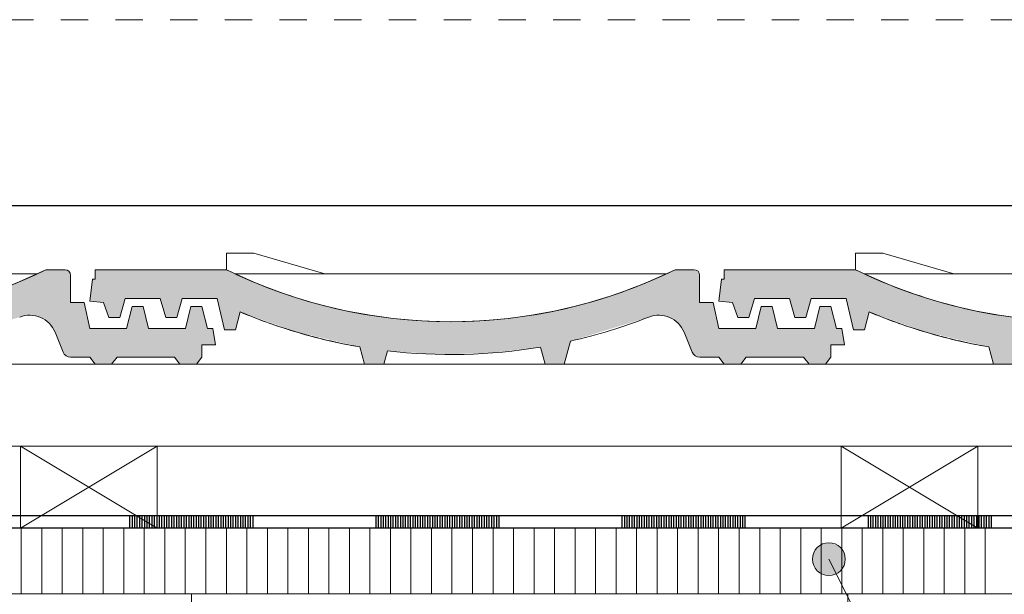
# Model space of a CAD drawing. Units: centimetres. Extents: x 0 to 21.4, y -0.4 to 29.7.
# Drawn here: x 9 to 12.6, y 22.6 to 24.7 of the extents above; entities that cross this region are included whole.
import ezdxf

# ---------------------------------------------------------------- set-up
doc = ezdxf.new("R2010")
doc.units = ezdxf.units.CM
doc.linetypes.add('AUSGEZOGEN', pattern=[0])
doc.linetypes.add('PUNKT2_S9', pattern=[0.1, 0, -0.1])
for name, color, linetype, lineweight in [('SP_BECHRIFTUNG', 7, 'AUSGEZOGEN', 25), ('SP_KONSTRUKTION', 7, 'AUSGEZOGEN', 25), ('SP_PLANKOPF', 7, 'AUSGEZOGEN', 25), ('SP_SCHRAFFUREN', 7, 'AUSGEZOGEN', 25)]:
    doc.layers.add(name, color=color, linetype=linetype, lineweight=lineweight)

msp = doc.modelspace()

# ---------------------------------------------------------------- hatches: boundary and pattern name
at = {"layer": 'SP_BECHRIFTUNG', "linetype": 'AUSGEZOGEN', "lineweight": 18, "transparency": 33554687}
for points in [[(11.9489, 22.732), (12.0411, 22.7784), (12.0121, 22.788)], [(11.9489, 22.732), (12.0121, 22.788), (11.9585, 22.761)], [(11.9549, 22.7014), (12.0411, 22.7784), (11.9489, 22.732)], [(11.9549, 22.7014), (12.0621, 22.7553), (12.0411, 22.7784)], [(11.9758, 22.6784), (12.0621, 22.7553), (11.9549, 22.7014)], [(11.9585, 22.761), (12.0121, 22.788), (11.9815, 22.782)], [(11.9758, 22.6784), (12.068, 22.7247), (12.0621, 22.7553)], [(12.0048, 22.6688), (12.068, 22.7247), (11.9758, 22.6784)], [(12.0048, 22.6688), (12.0584, 22.6957), (12.068, 22.7247)], [(12.0584, 22.6957), (12.0048, 22.6688), (12.0354, 22.6748)]]:
    msp.add_hatch(color=42, dxfattribs=at).paths.add_polyline_path(points)
at = {"layer": 'SP_SCHRAFFUREN', "linetype": 'AUSGEZOGEN', "lineweight": 13, "transparency": 33554687}
for points in [[(8.5705, 23.6123), (8.6497, 23.6261), (8.7091, 23.636), (8.714, 23.6372), (8.7192, 23.6381), (8.8028, 23.6598), (8.8587, 23.6739), (8.8619, 23.675), (8.8653, 23.6759), (8.9581, 23.7081), (9.0046, 23.7241), (9.0062, 23.7248), (9.0078, 23.7254), (9.1459, 23.7862), (9.2159, 23.7862), (9.23, 23.7803), (9.2359, 23.7662), (9.2359, 23.6662), (9.2859, 23.6662), (9.3059, 23.5712), (9.4409, 23.5712), (9.4609, 23.6512), (9.5009, 23.6512), (9.5209, 23.5712), (9.6559, 23.5712), (9.6759, 23.6512), (9.7159, 23.6512), (9.7359, 23.5712), (9.7559, 23.5712), (9.7659, 23.5112), (9.7159, 23.5112), (9.7159, 23.4662), (9.6959, 23.4412), (9.6359, 23.4412), (9.6159, 23.4662), (9.4059, 23.4662), (9.3859, 23.4412), (9.3259, 23.4412), (9.3059, 23.4662), (9.2361, 23.4662), (9.2193, 23.4713), (9.2083, 23.4849), (9.1789, 23.5574), (9.1699, 23.5746), (9.1577, 23.5898), (9.1428, 23.6023), (9.1258, 23.6117), (9.1072, 23.6176), (9.0879, 23.6198), (9.0685, 23.6182), (9.0498, 23.6129), (8.7638, 23.5251), (8.7409, 23.4412), (8.6709, 23.4412), (8.6539, 23.5035), (8.468, 23.4813), (8.2809, 23.4767), (8.0942, 23.4898), (8.0809, 23.4412), (8.0109, 23.4412), (7.9937, 23.5042), (7.7599, 23.5593), (7.556, 23.6316), (7.5385, 23.5662), (7.4986, 23.5662), (7.4719, 23.6812), (7.3439, 23.6812), (7.3239, 23.6112), (7.2839, 23.6112), (7.2639, 23.6812), (7.1359, 23.6812), (7.1159, 23.6112), (7.0759, 23.6112), (7.0559, 23.6662), (7.0059, 23.6712), (7.0159, 23.7512), (7.0259, 23.7512), (7.0259, 23.7862), (7.5059, 23.7862), (7.6472, 23.7241), (7.6549, 23.7215), (7.6616, 23.7185), (7.7056, 23.704), (7.7931, 23.6739), (7.809, 23.6699), (7.8229, 23.6653), (7.8864, 23.6503), (7.9427, 23.636), (7.9561, 23.6338), (7.9697, 23.6305), (8.0366, 23.6203), (8.0949, 23.6106), (8.1068, 23.6096), (8.1189, 23.6077), (8.1888, 23.6028), (8.2487, 23.5978), (8.2589, 23.5978), (8.2694, 23.597), (8.3423, 23.5978), (8.4031, 23.5978), (8.4115, 23.5985), (8.4203, 23.5986), (8.4961, 23.6055), (8.5569, 23.6106), (8.5636, 23.6117)], [(11.3062, 23.7248), (11.3078, 23.7254), (11.4459, 23.7862), (11.5159, 23.7862), (11.53, 23.7803), (11.5359, 23.7662), (11.5359, 23.6662), (11.5859, 23.6662), (11.6059, 23.5712), (11.7409, 23.5712), (11.7609, 23.6512), (11.8009, 23.6512), (11.8209, 23.5712), (11.9559, 23.5712), (11.9759, 23.6512), (12.0159, 23.6512), (12.0359, 23.5712), (12.0559, 23.5712), (12.0659, 23.5112), (12.0159, 23.5112), (12.0159, 23.4662), (11.9959, 23.4412), (11.9359, 23.4412), (11.9159, 23.4662), (11.7059, 23.4662), (11.6859, 23.4412), (11.6259, 23.4412), (11.6059, 23.4662), (11.5361, 23.4662), (11.5193, 23.4713), (11.5083, 23.4849), (11.4789, 23.5574), (11.4699, 23.5746), (11.4577, 23.5898), (11.4428, 23.6023), (11.4258, 23.6117), (11.4072, 23.6176), (11.3879, 23.6198), (11.3685, 23.6182), (11.3498, 23.6129), (11.0639, 23.5251), (11.0409, 23.4412), (10.9709, 23.4412), (10.9539, 23.5035), (10.768, 23.4813), (10.5809, 23.4767), (10.3942, 23.4898), (10.3809, 23.4412), (10.3109, 23.4412), (10.2937, 23.5042), (10.0599, 23.5593), (9.856, 23.6316), (9.8385, 23.5662), (9.7986, 23.5662), (9.7719, 23.6812), (9.6439, 23.6812), (9.6239, 23.6112), (9.5839, 23.6112), (9.5639, 23.6812), (9.4359, 23.6812), (9.4159, 23.6112), (9.3759, 23.6112), (9.3559, 23.6662), (9.3059, 23.6712), (9.3159, 23.7512), (9.3259, 23.7512), (9.3259, 23.7862), (9.8059, 23.7862), (9.9472, 23.7241), (9.9549, 23.7215), (9.9616, 23.7185), (10.0056, 23.704), (10.0931, 23.6739), (10.109, 23.6699), (10.1229, 23.6653), (10.1865, 23.6503), (10.2427, 23.636), (10.2561, 23.6338), (10.2697, 23.6305), (10.3366, 23.6203), (10.3949, 23.6106), (10.4068, 23.6096), (10.4189, 23.6077), (10.4888, 23.6028), (10.5487, 23.5978), (10.5589, 23.5978), (10.5694, 23.597), (10.6423, 23.5978), (10.7031, 23.5978), (10.7115, 23.5985), (10.7203, 23.5986), (10.7961, 23.6055), (10.8569, 23.6106), (10.8636, 23.6117), (10.8705, 23.6123), (10.9497, 23.6261), (11.0091, 23.636), (11.014, 23.6372), (11.0192, 23.6381), (11.1028, 23.6598), (11.1587, 23.6739), (11.1619, 23.675), (11.1653, 23.6759), (11.2581, 23.7081), (11.3046, 23.7241)], [(12.1385, 23.5662), (12.0986, 23.5662), (12.0719, 23.6812), (11.9439, 23.6812), (11.9239, 23.6112), (11.8839, 23.6112), (11.8639, 23.6812), (11.7359, 23.6812), (11.7159, 23.6112), (11.6759, 23.6112), (11.6559, 23.6662), (11.6059, 23.6712), (11.6159, 23.7512), (11.6259, 23.7512), (11.6259, 23.7862), (12.1059, 23.7862), (12.2472, 23.7241), (12.2549, 23.7215), (12.2616, 23.7185), (12.3056, 23.704), (12.3931, 23.6739), (12.409, 23.6699), (12.4229, 23.6653), (12.4865, 23.6503), (12.5427, 23.636), (12.5561, 23.6338), (12.5697, 23.6305), (12.6366, 23.6203), (12.6949, 23.6106), (12.7068, 23.6096), (12.7189, 23.6077), (12.7888, 23.6028), (12.8487, 23.5978), (12.8589, 23.5978), (12.8694, 23.597), (12.9423, 23.5978), (13.0031, 23.5978), (13.0115, 23.5985), (13.0203, 23.5986), (13.0961, 23.6055), (13.1569, 23.6106), (13.1636, 23.6117), (13.1705, 23.6123), (13.2497, 23.6261), (13.3091, 23.636), (13.314, 23.6372), (13.3192, 23.6381), (13.4028, 23.6598), (13.4587, 23.6739), (13.4619, 23.675), (13.4653, 23.6759), (13.5581, 23.7081), (13.6046, 23.7241), (13.6062, 23.7248), (13.6078, 23.7254), (13.7459, 23.7862), (13.8159, 23.7862), (13.83, 23.7803), (13.8359, 23.7662), (13.8359, 23.6662), (13.8859, 23.6662), (13.9059, 23.5712), (14.0409, 23.5712), (14.0609, 23.6512), (14.1009, 23.6512), (14.1209, 23.5712), (14.2559, 23.5712), (14.2759, 23.6512), (14.3159, 23.6512), (14.3359, 23.5712), (14.3559, 23.5712), (14.3659, 23.5112), (14.3159, 23.5112), (14.3159, 23.4662), (14.2959, 23.4412), (14.2359, 23.4412), (14.2159, 23.4662), (14.0059, 23.4662), (13.9859, 23.4412), (13.9259, 23.4412), (13.9059, 23.4662), (13.8361, 23.4662), (13.8193, 23.4713), (13.8083, 23.4849), (13.7789, 23.5574), (13.7699, 23.5746), (13.7577, 23.5898), (13.7428, 23.6023), (13.7258, 23.6117), (13.7072, 23.6176), (13.6879, 23.6198), (13.6685, 23.6182), (13.6498, 23.6129), (13.3639, 23.5251), (13.3409, 23.4412), (13.2709, 23.4412), (13.2539, 23.5035), (13.068, 23.4813), (12.8809, 23.4767), (12.6942, 23.4898), (12.6809, 23.4412), (12.6109, 23.4412), (12.5937, 23.5042), (12.3599, 23.5593), (12.156, 23.6316)]]:
    msp.add_hatch(color=7, dxfattribs=at).paths.add_polyline_path(points, flags=16)

# ---------------------------------------------------------------- linework, layer by layer
at = {"layer": 'SP_BECHRIFTUNG', "color": 42, "linetype": 'AUSGEZOGEN', "lineweight": 18, "transparency": 33554687}
for p, q in [((11.9815, 22.782), (11.9815, 22.782)), ((12.0621, 22.7553), (12.0621, 22.7553)), ((11.9549, 22.7014), (11.9549, 22.7014)), ((12.0354, 22.6748), (12.0354, 22.6748))]:
    msp.add_line(p, q, dxfattribs=at)
msp.add_lwpolyline([(15.9071, 19.4074), (13.6779, 19.4074), (12.0085, 22.7284)], dxfattribs=at)
msp.add_circle((12.0085, 22.7284), 0.06, dxfattribs=at)
at = {"layer": 'SP_KONSTRUKTION', "color": 7, "linetype": 'AUSGEZOGEN', "lineweight": 18, "transparency": 33554687}
for p, q in [((9.8059, 23.7862), (9.8059, 23.8462)), ((9.8059, 23.8462), (9.9059, 23.8462)), ((9.9059, 23.8462), (10.1659, 23.7712)), ((12.1059, 23.7862), (12.1059, 23.8462)), ((12.1059, 23.8462), (12.2059, 23.8462)), ((12.2059, 23.8462), (12.4659, 23.7712)), ((7.5373, 23.7712), (9.1145, 23.7712)), ((9.1459, 23.7862), (9.2159, 23.7862)), ((9.1459, 23.7862), (9.2159, 23.7862)), ((9.2359, 23.7662), (9.2359, 23.6662)), ((9.2359, 23.7662), (9.2359, 23.6662)), ((9.3259, 23.7512), (9.3259, 23.7862)), ((9.3259, 23.7862), (9.8059, 23.7862)), ((9.3259, 23.7512), (9.3259, 23.7862)), ((9.3259, 23.7862), (9.8059, 23.7862)), ((9.8373, 23.7712), (11.4145, 23.7712)), ((11.4459, 23.7862), (11.5159, 23.7862)), ((11.4459, 23.7862), (11.5159, 23.7862)), ((11.5359, 23.7662), (11.5359, 23.6662)), ((11.5359, 23.7662), (11.5359, 23.6662)), ((11.6259, 23.7512), (11.6259, 23.7862)), ((11.6259, 23.7862), (12.1059, 23.7862)), ((11.6259, 23.7512), (11.6259, 23.7862)), ((11.6259, 23.7862), (12.1059, 23.7862)), ((12.1373, 23.7712), (13.7145, 23.7712)), ((9.3059, 23.6712), (9.3159, 23.7512)), ((9.3059, 23.6712), (9.3159, 23.7512)), ((9.3159, 23.7512), (9.3259, 23.7512)), ((9.3159, 23.7512), (9.3259, 23.7512)), ((11.6059, 23.6712), (11.6159, 23.7512)), ((11.6059, 23.6712), (11.6159, 23.7512)), ((11.6159, 23.7512), (11.6259, 23.7512)), ((11.6159, 23.7512), (11.6259, 23.7512)), ((9.2359, 23.6662), (9.2859, 23.6662)), ((9.2359, 23.6662), (9.2859, 23.6662)), ((9.2859, 23.6662), (9.3059, 23.5712)), ((9.2859, 23.6662), (9.3059, 23.5712)), ((9.3559, 23.6662), (9.3059, 23.6712)), ((9.3559, 23.6662), (9.3059, 23.6712)), ((9.3559, 23.6662), (9.3759, 23.6112)), ((9.3759, 23.6112), (9.3559, 23.6662)), ((9.4159, 23.6112), (9.4359, 23.6812)), ((9.4359, 23.6812), (9.4159, 23.6112)), ((9.4359, 23.6812), (9.5639, 23.6812)), ((9.5639, 23.6812), (9.4359, 23.6812)), ((9.5639, 23.6812), (9.5839, 23.6112)), ((9.5839, 23.6112), (9.5639, 23.6812)), ((9.6239, 23.6112), (9.6439, 23.6812)), ((9.6439, 23.6812), (9.6239, 23.6112)), ((9.6439, 23.6812), (9.7719, 23.6812)), ((9.7719, 23.6812), (9.6439, 23.6812)), ((9.7719, 23.6812), (9.7986, 23.5662)), ((9.7986, 23.5662), (9.7719, 23.6812)), ((11.5359, 23.6662), (11.5859, 23.6662)), ((11.5359, 23.6662), (11.5859, 23.6662)), ((11.5859, 23.6662), (11.6059, 23.5712)), ((11.5859, 23.6662), (11.6059, 23.5712)), ((11.6559, 23.6662), (11.6059, 23.6712)), ((11.6559, 23.6662), (11.6059, 23.6712)), ((11.6559, 23.6662), (11.6759, 23.6112)), ((11.6759, 23.6112), (11.6559, 23.6662)), ((11.7159, 23.6112), (11.7359, 23.6812)), ((11.7359, 23.6812), (11.7159, 23.6112)), ((11.7359, 23.6812), (11.8639, 23.6812)), ((11.8639, 23.6812), (11.7359, 23.6812)), ((11.8639, 23.6812), (11.8839, 23.6112)), ((11.8839, 23.6112), (11.8639, 23.6812)), ((11.9239, 23.6112), (11.9439, 23.6812)), ((11.9439, 23.6812), (11.9239, 23.6112)), ((11.9439, 23.6812), (12.0719, 23.6812)), ((12.0719, 23.6812), (11.9439, 23.6812)), ((12.0719, 23.6812), (12.0986, 23.5662)), ((12.0986, 23.5662), (12.0719, 23.6812)), ((9.4409, 23.5712), (9.4609, 23.6512)), ((9.4609, 23.6512), (9.4409, 23.5712)), ((9.4609, 23.6512), (9.5009, 23.6512)), ((9.5009, 23.6512), (9.4609, 23.6512)), ((9.5009, 23.6512), (9.5209, 23.5712)), ((9.5209, 23.5712), (9.5009, 23.6512)), ((9.6559, 23.5712), (9.6759, 23.6512)), ((9.6759, 23.6512), (9.6559, 23.5712)), ((9.6759, 23.6512), (9.7159, 23.6512)), ((9.7159, 23.6512), (9.6759, 23.6512)), ((9.7159, 23.6512), (9.7359, 23.5712)), ((9.7359, 23.5712), (9.7159, 23.6512)), ((9.8385, 23.5662), (9.856, 23.6316)), ((9.856, 23.6316), (9.8385, 23.5662)), ((11.7409, 23.5712), (11.7609, 23.6512)), ((11.7609, 23.6512), (11.7409, 23.5712)), ((11.7609, 23.6512), (11.8009, 23.6512)), ((11.8009, 23.6512), (11.7609, 23.6512)), ((11.8009, 23.6512), (11.8209, 23.5712)), ((11.8209, 23.5712), (11.8009, 23.6512)), ((11.9559, 23.5712), (11.9759, 23.6512)), ((11.9759, 23.6512), (11.9559, 23.5712)), ((11.9759, 23.6512), (12.0159, 23.6512)), ((12.0159, 23.6512), (11.9759, 23.6512)), ((12.0159, 23.6512), (12.0359, 23.5712)), ((12.0359, 23.5712), (12.0159, 23.6512)), ((12.1385, 23.5662), (12.156, 23.6316)), ((12.156, 23.6316), (12.1385, 23.5662)), ((9.3759, 23.6112), (9.4159, 23.6112)), ((9.4159, 23.6112), (9.3759, 23.6112)), ((9.5839, 23.6112), (9.6239, 23.6112)), ((9.6239, 23.6112), (9.5839, 23.6112)), ((11.6759, 23.6112), (11.7159, 23.6112)), ((11.7159, 23.6112), (11.6759, 23.6112)), ((11.8839, 23.6112), (11.9239, 23.6112)), ((11.9239, 23.6112), (11.8839, 23.6112)), ((9.1789, 23.5574), (9.2083, 23.4849)), ((9.2083, 23.4849), (9.1789, 23.5574)), ((9.3059, 23.5712), (9.4409, 23.5712)), ((9.3059, 23.5712), (9.4409, 23.5712)), ((9.5209, 23.5712), (9.6559, 23.5712)), ((9.5209, 23.5712), (9.6559, 23.5712)), ((9.7359, 23.5712), (9.7559, 23.5712)), ((9.7559, 23.5712), (9.7359, 23.5712)), ((9.7359, 23.5712), (9.7559, 23.5712)), ((9.7559, 23.5712), (9.7659, 23.5112)), ((9.7659, 23.5112), (9.7559, 23.5712)), ((9.7986, 23.5662), (9.8385, 23.5662)), ((9.8385, 23.5662), (9.7986, 23.5662)), ((11.4789, 23.5574), (11.5083, 23.4849)), ((11.5083, 23.4849), (11.4789, 23.5574)), ((11.6059, 23.5712), (11.7409, 23.5712)), ((11.6059, 23.5712), (11.7409, 23.5712)), ((11.8209, 23.5712), (11.9559, 23.5712)), ((11.8209, 23.5712), (11.9559, 23.5712)), ((12.0359, 23.5712), (12.0559, 23.5712)), ((12.0559, 23.5712), (12.0359, 23.5712)), ((12.0359, 23.5712), (12.0559, 23.5712)), ((12.0559, 23.5712), (12.0659, 23.5112)), ((12.0659, 23.5112), (12.0559, 23.5712)), ((12.0986, 23.5662), (12.1385, 23.5662)), ((12.1385, 23.5662), (12.0986, 23.5662)), ((9.7659, 23.5112), (9.7159, 23.5112)), ((9.7159, 23.5112), (9.7159, 23.4662)), ((9.7159, 23.5112), (9.7659, 23.5112)), ((9.7159, 23.4662), (9.7159, 23.5112)), ((11.0639, 23.5251), (11.0409, 23.4412)), ((11.0639, 23.5251), (11.0409, 23.4412)), ((12.0659, 23.5112), (12.0159, 23.5112)), ((12.0159, 23.5112), (12.0159, 23.4662)), ((12.0159, 23.5112), (12.0659, 23.5112)), ((12.0159, 23.4662), (12.0159, 23.5112)), ((10.2937, 23.5042), (10.3109, 23.4412)), ((10.3109, 23.4412), (10.2937, 23.5042)), ((10.3942, 23.4898), (10.3809, 23.4412)), ((10.3942, 23.4898), (10.3809, 23.4412)), ((10.9539, 23.5035), (10.9709, 23.4412)), ((10.9709, 23.4412), (10.9539, 23.5035)), ((12.5937, 23.5042), (12.6109, 23.4412)), ((12.6109, 23.4412), (12.5937, 23.5042)), ((15.7529, 23.4412), (6.0036, 23.4412)), ((9.2361, 23.4662), (9.3059, 23.4662)), ((9.3059, 23.4662), (9.2361, 23.4662)), ((9.3259, 23.4412), (9.3059, 23.4662)), ((9.3059, 23.4662), (9.3259, 23.4412)), ((9.3859, 23.4412), (9.3259, 23.4412)), ((9.3859, 23.4412), (9.3259, 23.4412)), ((9.4059, 23.4662), (9.3859, 23.4412)), ((9.4059, 23.4662), (9.3859, 23.4412)), ((9.6159, 23.4662), (9.4059, 23.4662)), ((9.4059, 23.4662), (9.6159, 23.4662)), ((9.6359, 23.4412), (9.6159, 23.4662)), ((9.6159, 23.4662), (9.6359, 23.4412)), ((9.6959, 23.4412), (9.6359, 23.4412)), ((9.6959, 23.4412), (9.6359, 23.4412)), ((9.7159, 23.4662), (9.6959, 23.4412)), ((9.7159, 23.4662), (9.6959, 23.4412)), ((10.3809, 23.4412), (10.3109, 23.4412)), ((10.3809, 23.4412), (10.3109, 23.4412)), ((10.9709, 23.4412), (11.0409, 23.4412)), ((11.0409, 23.4412), (10.9709, 23.4412)), ((11.5361, 23.4662), (11.6059, 23.4662)), ((11.6059, 23.4662), (11.5361, 23.4662)), ((11.6259, 23.4412), (11.6059, 23.4662)), ((11.6059, 23.4662), (11.6259, 23.4412)), ((11.6859, 23.4412), (11.6259, 23.4412)), ((11.6859, 23.4412), (11.6259, 23.4412)), ((11.7059, 23.4662), (11.6859, 23.4412)), ((11.7059, 23.4662), (11.6859, 23.4412)), ((11.9159, 23.4662), (11.7059, 23.4662)), ((11.7059, 23.4662), (11.9159, 23.4662)), ((11.9359, 23.4412), (11.9159, 23.4662)), ((11.9159, 23.4662), (11.9359, 23.4412)), ((11.9959, 23.4412), (11.9359, 23.4412)), ((11.9959, 23.4412), (11.9359, 23.4412)), ((12.0159, 23.4662), (11.9959, 23.4412)), ((12.0159, 23.4662), (11.9959, 23.4412)), ((12.6809, 23.4412), (12.6109, 23.4412)), ((12.6809, 23.4412), (12.6109, 23.4412)), ((15.7529, 23.1413), (6.0035, 23.1413)), ((9.0529, 23.1413), (9.0529, 22.8413)), ((9.5529, 23.1413), (9.0529, 22.8413)), ((9.0529, 23.1413), (9.5529, 22.8413)), ((9.5529, 22.8413), (9.5529, 23.1413)), ((12.0529, 23.1413), (12.0529, 22.8413)), ((12.5529, 23.1413), (12.0529, 22.8413)), ((12.0529, 23.1413), (12.5529, 22.8413)), ((12.5529, 22.8413), (12.5529, 23.1413)), ((6.0029, 22.8412), (15.7529, 22.8412)), ((15.7529, 22.6012), (6.0029, 22.6012)), ((9.6779, 22.6012), (9.6779, 22.0012)), ((9.6779, 22.6012), (12.0779, 22.6012)), ((12.0779, 22.6012), (12.0779, 22.0012))]:
    msp.add_line(p, q, dxfattribs=at)
at = {"layer": 'SP_KONSTRUKTION', "color": 7, "linetype": 'AUSGEZOGEN', "lineweight": -3, "transparency": 33554687}
for p, q in [((9.4529, 22.8862), (9.0029, 22.8862)), ((9.9029, 22.8862), (9.4529, 22.8862)), ((9.4529, 22.8412), (9.4529, 22.8862)), ((9.4619, 22.8412), (9.4619, 22.8862)), ((9.4709, 22.8412), (9.4709, 22.8862)), ((9.4799, 22.8412), (9.4799, 22.8862)), ((9.4889, 22.8412), (9.4889, 22.8862)), ((9.4979, 22.8412), (9.4979, 22.8862)), ((9.5069, 22.8412), (9.5069, 22.8862)), ((9.5159, 22.8412), (9.5159, 22.8862)), ((9.5249, 22.8412), (9.5249, 22.8862)), ((9.5339, 22.8412), (9.5339, 22.8862)), ((9.5429, 22.8412), (9.5429, 22.8862)), ((9.5519, 22.8412), (9.5519, 22.8862)), ((9.5609, 22.8412), (9.5609, 22.8862)), ((9.5699, 22.8412), (9.5699, 22.8862)), ((9.5789, 22.8412), (9.5789, 22.8862)), ((9.5879, 22.8412), (9.5879, 22.8862)), ((9.5969, 22.8412), (9.5969, 22.8862)), ((9.6059, 22.8412), (9.6059, 22.8862)), ((9.6149, 22.8412), (9.6149, 22.8862)), ((9.6239, 22.8412), (9.6239, 22.8862)), ((9.6329, 22.8412), (9.6329, 22.8862)), ((9.6419, 22.8412), (9.6419, 22.8862)), ((9.6509, 22.8412), (9.6509, 22.8862)), ((9.6599, 22.8412), (9.6599, 22.8862)), ((9.6689, 22.8412), (9.6689, 22.8862)), ((9.6779, 22.8412), (9.6779, 22.8862)), ((9.6869, 22.8412), (9.6869, 22.8862)), ((9.6959, 22.8412), (9.6959, 22.8862)), ((9.7049, 22.8412), (9.7049, 22.8862)), ((9.7139, 22.8412), (9.7139, 22.8862)), ((9.7229, 22.8412), (9.7229, 22.8862)), ((9.7319, 22.8412), (9.7319, 22.8862)), ((9.7409, 22.8412), (9.7409, 22.8862)), ((9.7499, 22.8412), (9.7499, 22.8862)), ((9.7589, 22.8412), (9.7589, 22.8862)), ((9.7679, 22.8412), (9.7679, 22.8862)), ((9.7769, 22.8412), (9.7769, 22.8862)), ((9.7859, 22.8412), (9.7859, 22.8862)), ((9.7949, 22.8412), (9.7949, 22.8862)), ((9.8039, 22.8412), (9.8039, 22.8862)), ((9.8129, 22.8412), (9.8129, 22.8862)), ((9.8219, 22.8412), (9.8219, 22.8862)), ((9.8309, 22.8412), (9.8309, 22.8862)), ((9.8399, 22.8412), (9.8399, 22.8862)), ((9.8489, 22.8412), (9.8489, 22.8862)), ((9.8579, 22.8412), (9.8579, 22.8862)), ((9.8669, 22.8412), (9.8669, 22.8862)), ((9.8759, 22.8412), (9.8759, 22.8862)), ((9.8849, 22.8412), (9.8849, 22.8862)), ((9.8939, 22.8412), (9.8939, 22.8862)), ((9.9029, 22.8412), (9.9029, 22.8862)), ((10.3529, 22.8862), (9.9029, 22.8862)), ((10.8029, 22.8862), (10.3529, 22.8862)), ((10.3529, 22.8412), (10.3529, 22.8862)), ((10.3619, 22.8411), (10.3619, 22.8862)), ((10.3709, 22.8411), (10.3709, 22.8862)), ((10.3799, 22.8411), (10.3799, 22.8862)), ((10.3889, 22.8411), (10.3889, 22.8862)), ((10.3979, 22.8411), (10.3979, 22.8862)), ((10.4069, 22.8411), (10.4069, 22.8862)), ((10.4159, 22.8411), (10.4159, 22.8862)), ((10.4249, 22.8411), (10.4249, 22.8862)), ((10.4339, 22.8411), (10.4339, 22.8862)), ((10.4429, 22.8411), (10.4429, 22.8862)), ((10.4519, 22.8411), (10.4519, 22.8862)), ((10.4609, 22.8411), (10.4609, 22.8862)), ((10.4699, 22.8411), (10.4699, 22.8862)), ((10.4789, 22.8411), (10.4789, 22.8862)), ((10.4879, 22.8411), (10.4879, 22.8862)), ((10.4969, 22.8411), (10.4969, 22.8862)), ((10.5059, 22.8411), (10.5059, 22.8862)), ((10.5149, 22.8411), (10.5149, 22.8862)), ((10.5239, 22.8411), (10.5239, 22.8862)), ((10.5329, 22.8411), (10.5329, 22.8862)), ((10.5419, 22.8411), (10.5419, 22.8862)), ((10.5509, 22.8411), (10.5509, 22.8862)), ((10.5599, 22.8411), (10.5599, 22.8862)), ((10.5689, 22.8411), (10.5689, 22.8862)), ((10.5779, 22.8411), (10.5779, 22.8862)), ((10.5869, 22.8411), (10.5869, 22.8862)), ((10.5959, 22.8411), (10.5959, 22.8862)), ((10.6049, 22.8411), (10.6049, 22.8862)), ((10.6139, 22.8411), (10.6139, 22.8862)), ((10.6229, 22.8411), (10.6229, 22.8862)), ((10.6319, 22.8411), (10.6319, 22.8862)), ((10.6409, 22.8411), (10.6409, 22.8862)), ((10.6499, 22.8411), (10.6499, 22.8862)), ((10.6589, 22.8411), (10.6589, 22.8862)), ((10.6679, 22.8411), (10.6679, 22.8862)), ((10.6769, 22.8411), (10.6769, 22.8862)), ((10.6859, 22.8411), (10.6859, 22.8862)), ((10.6949, 22.8411), (10.6949, 22.8862)), ((10.7039, 22.8411), (10.7039, 22.8862)), ((10.7129, 22.8411), (10.7129, 22.8862)), ((10.7219, 22.8411), (10.7219, 22.8862)), ((10.7309, 22.8411), (10.7309, 22.8862)), ((10.7399, 22.8411), (10.7399, 22.8862)), ((10.7489, 22.8411), (10.7489, 22.8862)), ((10.7579, 22.8411), (10.7579, 22.8862)), ((10.7669, 22.8411), (10.7669, 22.8862)), ((10.7759, 22.8411), (10.7759, 22.8862)), ((10.7849, 22.8411), (10.7849, 22.8862)), ((10.7939, 22.8411), (10.7939, 22.8862)), ((10.8029, 22.8411), (10.8029, 22.8862)), ((11.2529, 22.8862), (10.8029, 22.8862)), ((11.7029, 22.8861), (11.2529, 22.8862)), ((11.2529, 22.8411), (11.2529, 22.8862)), ((11.2619, 22.8411), (11.2619, 22.8862)), ((11.2709, 22.8411), (11.2709, 22.8862)), ((11.2799, 22.8411), (11.2799, 22.8862)), ((11.2889, 22.8411), (11.2889, 22.8862)), ((11.2979, 22.8411), (11.2979, 22.8862)), ((11.3069, 22.8411), (11.3069, 22.8862)), ((11.3159, 22.8411), (11.3159, 22.8862)), ((11.3249, 22.8411), (11.3249, 22.8862)), ((11.3339, 22.8411), (11.3339, 22.8862)), ((11.3429, 22.8411), (11.3429, 22.8862)), ((11.3519, 22.8411), (11.3519, 22.8862)), ((11.3609, 22.8411), (11.3609, 22.8862)), ((11.3699, 22.8411), (11.3699, 22.8862)), ((11.3789, 22.8411), (11.3789, 22.8862)), ((11.3879, 22.8411), (11.3879, 22.8862)), ((11.3969, 22.8411), (11.3969, 22.8862)), ((11.4059, 22.8411), (11.4059, 22.8862)), ((11.4149, 22.8411), (11.4149, 22.8862)), ((11.4239, 22.8411), (11.4239, 22.8862)), ((11.4329, 22.8411), (11.4329, 22.8862)), ((11.4419, 22.8411), (11.4419, 22.8862)), ((11.4509, 22.8411), (11.4509, 22.8862)), ((11.4599, 22.8411), (11.4599, 22.8862)), ((11.4689, 22.8411), (11.4689, 22.8862)), ((11.4779, 22.8411), (11.4779, 22.8862)), ((11.4869, 22.8411), (11.4869, 22.8862)), ((11.4959, 22.8411), (11.4959, 22.8862)), ((11.5049, 22.8411), (11.5049, 22.8862)), ((11.5139, 22.8411), (11.5139, 22.8862)), ((11.5229, 22.8411), (11.5229, 22.8862)), ((11.5319, 22.8411), (11.5319, 22.8862)), ((11.5409, 22.8411), (11.5409, 22.8862)), ((11.5499, 22.8411), (11.5499, 22.8862)), ((11.5589, 22.8411), (11.5589, 22.8862)), ((11.5679, 22.8411), (11.5679, 22.8862)), ((11.5769, 22.8411), (11.5769, 22.8862)), ((11.5859, 22.8411), (11.5859, 22.8862)), ((11.5949, 22.8411), (11.5949, 22.8862)), ((11.6039, 22.8411), (11.6039, 22.8862)), ((11.6129, 22.8411), (11.6129, 22.8862)), ((11.6219, 22.8411), (11.6219, 22.8862)), ((11.6309, 22.8411), (11.6309, 22.8862)), ((11.6399, 22.8411), (11.6399, 22.8862)), ((11.6489, 22.8411), (11.6489, 22.8862)), ((11.6579, 22.8411), (11.6579, 22.8862)), ((11.6669, 22.8411), (11.6669, 22.8862)), ((11.6759, 22.8411), (11.6759, 22.8862)), ((11.6849, 22.8411), (11.6849, 22.8861)), ((11.6939, 22.8411), (11.6939, 22.8861)), ((11.7029, 22.8411), (11.7029, 22.8861)), ((12.1529, 22.8861), (11.7029, 22.8861)), ((12.6029, 22.8861), (12.1529, 22.8861)), ((12.1529, 22.8411), (12.1529, 22.8861)), ((12.1619, 22.8411), (12.1619, 22.8861)), ((12.1709, 22.8411), (12.1709, 22.8861)), ((12.1799, 22.8411), (12.1799, 22.8861)), ((12.1889, 22.8411), (12.1889, 22.8861)), ((12.1979, 22.8411), (12.1979, 22.8861)), ((12.2069, 22.8411), (12.2069, 22.8861)), ((12.2159, 22.8411), (12.2159, 22.8861)), ((12.2249, 22.8411), (12.2249, 22.8861)), ((12.2339, 22.8411), (12.2339, 22.8861)), ((12.2429, 22.8411), (12.2429, 22.8861)), ((12.2519, 22.8411), (12.2519, 22.8861)), ((12.2609, 22.8411), (12.2609, 22.8861)), ((12.2699, 22.8411), (12.2699, 22.8861)), ((12.2789, 22.8411), (12.2789, 22.8861)), ((12.2879, 22.8411), (12.2879, 22.8861)), ((12.2969, 22.8411), (12.2969, 22.8861)), ((12.3059, 22.8411), (12.3059, 22.8861)), ((12.3149, 22.8411), (12.3149, 22.8861)), ((12.3239, 22.8411), (12.3239, 22.8861)), ((12.3329, 22.8411), (12.3329, 22.8861)), ((12.3419, 22.8411), (12.3419, 22.8861)), ((12.3509, 22.8411), (12.3509, 22.8861)), ((12.3599, 22.8411), (12.3599, 22.8861)), ((12.3689, 22.8411), (12.3689, 22.8861)), ((12.3779, 22.8411), (12.3779, 22.8861)), ((12.3869, 22.8411), (12.3869, 22.8861)), ((12.3959, 22.8411), (12.3959, 22.8861)), ((12.4049, 22.8411), (12.4049, 22.8861)), ((12.4139, 22.8411), (12.4139, 22.8861)), ((12.4229, 22.8411), (12.4229, 22.8861)), ((12.4319, 22.8411), (12.4319, 22.8861)), ((12.4409, 22.8411), (12.4409, 22.8861)), ((12.4499, 22.8411), (12.4499, 22.8861)), ((12.4589, 22.8411), (12.4589, 22.8861)), ((12.4679, 22.8411), (12.4679, 22.8861)), ((12.4769, 22.8411), (12.4769, 22.8861)), ((12.4859, 22.8411), (12.4859, 22.8861)), ((12.4949, 22.8411), (12.4949, 22.8861)), ((12.5039, 22.8411), (12.5039, 22.8861)), ((12.5129, 22.8411), (12.5129, 22.8861)), ((12.5219, 22.8411), (12.5219, 22.8861)), ((12.5309, 22.8411), (12.5309, 22.8861)), ((12.5399, 22.8411), (12.5399, 22.8861)), ((12.5489, 22.8411), (12.5489, 22.8861)), ((12.5579, 22.8411), (12.5579, 22.8861)), ((12.5669, 22.8411), (12.5669, 22.8861)), ((12.5759, 22.8411), (12.5759, 22.8861)), ((12.5849, 22.8411), (12.5849, 22.8861)), ((12.5939, 22.8411), (12.5939, 22.8861)), ((12.6029, 22.8411), (12.6029, 22.8861)), ((13.0529, 22.8861), (12.6029, 22.8861)), ((9.9029, 22.8412), (9.4529, 22.8412)), ((9.9029, 22.8412), (9.4529, 22.8412)), ((9.9029, 22.8412), (9.4529, 22.8412)), ((9.9029, 22.8412), (9.4529, 22.8412)), ((9.9029, 22.8412), (9.4529, 22.8412)), ((10.8029, 22.8411), (10.3529, 22.8412)), ((10.8029, 22.8411), (10.3529, 22.8412)), ((10.8029, 22.8411), (10.3529, 22.8412)), ((10.8029, 22.8411), (10.3529, 22.8412)), ((10.8029, 22.8411), (10.3529, 22.8412)), ((11.7029, 22.8411), (11.2529, 22.8411)), ((11.7029, 22.8411), (11.2529, 22.8411)), ((11.7029, 22.8411), (11.2529, 22.8411)), ((11.7029, 22.8411), (11.2529, 22.8411)), ((11.7029, 22.8411), (11.2529, 22.8411)), ((12.6029, 22.8411), (12.1529, 22.8411)), ((12.6029, 22.8411), (12.1529, 22.8411)), ((12.6029, 22.8411), (12.1529, 22.8411)), ((12.6029, 22.8411), (12.1529, 22.8411)), ((12.6029, 22.8411), (12.1529, 22.8411))]:
    msp.add_line(p, q, dxfattribs=at)
for points in [[(9.4529, 22.8412), (9.0029, 22.8412), (8.5529, 22.8412)], [(9.4529, 22.8412), (9.0029, 22.8412), (8.5529, 22.8412)], [(10.3529, 22.8412), (9.9029, 22.8412), (9.4529, 22.8412)], [(10.3529, 22.8412), (9.9029, 22.8412), (9.4529, 22.8412)], [(11.2529, 22.8411), (10.8029, 22.8411), (10.3529, 22.8412)], [(11.2529, 22.8411), (10.8029, 22.8411), (10.3529, 22.8412)], [(12.1529, 22.8411), (11.7029, 22.8411), (11.2529, 22.8411)], [(12.1529, 22.8411), (11.7029, 22.8411), (11.2529, 22.8411)], [(13.0529, 22.8411), (12.6029, 22.8411), (12.1529, 22.8411)], [(13.0529, 22.8411), (12.6029, 22.8411), (12.1529, 22.8411)]]:
    msp.add_lwpolyline(points, dxfattribs=at)
at = {"layer": 'SP_KONSTRUKTION', "color": 7, "linetype": 'AUSGEZOGEN', "lineweight": 18, "transparency": 33554687}
for centre, radius, start, end in [((8.3259, 25.4607), 1.8645, 243.9087, 296.0913), ((8.3259, 25.4607), 1.8645, 254.3485, 296.0913), ((9.2159, 23.7662), 0.02, 0, 90), ((9.2159, 23.7662), 0.02, 0, 90), ((10.6259, 25.4607), 1.8645, 243.9087, 296.0913), ((10.6259, 25.4607), 1.8645, 243.9087, 254.3485), ((10.6259, 25.4607), 1.8645, 254.3485, 296.0913), ((11.5159, 23.7662), 0.02, 0, 90), ((11.5159, 23.7662), 0.02, 0, 90), ((12.9259, 25.4607), 1.8645, 243.9087, 296.0913), ((12.9259, 25.4607), 1.8645, 243.9087, 254.3485), ((12.9259, 25.4607), 1.8645, 254.3485, 296.0913), ((9.0863, 23.5198), 0.1, 22.0594, 111.3939), ((9.0863, 23.5198), 0.1, 22.0594, 111.3939), ((10.6259, 25.4607), 1.9845, 247.1723, 260.3625), ((10.6259, 25.4607), 1.9845, 247.1723, 253.1111), ((11.3863, 23.5198), 0.1, 22.0594, 111.3939), ((11.3863, 23.5198), 0.1, 22.0594, 111.3939), ((12.9259, 25.4607), 1.9845, 247.1723, 260.3625), ((12.9259, 25.4607), 1.9845, 247.1723, 253.1111), ((10.6259, 25.4607), 1.9845, 282.7495, 291.3939), ((10.6259, 25.4607), 1.9845, 282.7495, 291.3939), ((10.6259, 25.4607), 1.9845, 253.1111, 260.3625), ((12.9259, 25.4607), 1.9845, 253.1111, 260.3625), ((9.2361, 23.4962), 0.03, 202.0594, 270), ((9.2361, 23.4962), 0.03, 202.0594, 270), ((10.6259, 25.4607), 1.9845, 263.2946, 279.5127), ((10.6259, 25.4607), 1.9845, 263.2946, 279.5127), ((11.5361, 23.4962), 0.03, 202.0594, 270), ((11.5361, 23.4962), 0.03, 202.0594, 270)]:
    msp.add_arc(centre, radius, start, end, dxfattribs=at)
at = {"layer": 'SP_PLANKOPF', "color": 7, "linetype": 'PUNKT2_S9', "lineweight": 13, "transparency": 33554687}
msp.add_line((2, 24.7), (20.5, 24.7), dxfattribs=at)
at = {"layer": 'SP_PLANKOPF', "color": 202, "linetype": 'AUSGEZOGEN', "lineweight": -3, "transparency": 33554687}
msp.add_line((2, 24.0212), (20.5, 24.0212), dxfattribs=at)
at = {"layer": 'SP_SCHRAFFUREN', "color": 7, "linetype": 'AUSGEZOGEN', "lineweight": 13, "transparency": 33554687}
for p, q in [((9.0554, 22.6012), (9.0554, 22.8412)), ((9.1304, 22.6012), (9.1304, 22.8412)), ((9.2054, 22.6012), (9.2054, 22.8412)), ((9.2804, 22.6012), (9.2804, 22.8412)), ((9.3554, 22.6012), (9.3554, 22.8412)), ((9.4304, 22.6012), (9.4304, 22.8412)), ((9.5054, 22.6012), (9.5054, 22.8412)), ((9.5804, 22.6012), (9.5804, 22.8412)), ((9.6554, 22.6012), (9.6554, 22.8412)), ((9.7304, 22.6012), (9.7304, 22.8412)), ((9.8054, 22.6012), (9.8054, 22.8412)), ((9.8804, 22.6012), (9.8804, 22.8412)), ((9.9554, 22.6012), (9.9554, 22.8411)), ((10.0304, 22.6012), (10.0304, 22.8411)), ((10.1054, 22.6012), (10.1054, 22.8411)), ((10.1804, 22.6012), (10.1804, 22.8411)), ((10.2554, 22.6012), (10.2554, 22.8411)), ((10.3304, 22.6012), (10.3304, 22.8411)), ((10.4054, 22.6012), (10.4054, 22.8411)), ((10.4804, 22.6012), (10.4804, 22.8411)), ((10.5554, 22.6012), (10.5554, 22.8411)), ((10.6304, 22.6012), (10.6304, 22.8411)), ((10.7054, 22.6012), (10.7054, 22.8411)), ((10.7804, 22.6012), (10.7804, 22.8411)), ((10.8554, 22.6012), (10.8554, 22.8411)), ((10.9304, 22.6012), (10.9304, 22.8411)), ((11.0054, 22.6012), (11.0054, 22.8411)), ((11.0804, 22.6012), (11.0804, 22.8411)), ((11.1554, 22.6012), (11.1554, 22.8411)), ((11.2304, 22.6012), (11.2304, 22.8411)), ((11.3054, 22.6012), (11.3054, 22.8411)), ((11.3804, 22.6012), (11.3804, 22.8411)), ((11.4554, 22.6012), (11.4554, 22.8411)), ((11.5304, 22.6012), (11.5304, 22.8411)), ((11.6054, 22.6012), (11.6054, 22.8411)), ((11.6804, 22.6012), (11.6804, 22.8411)), ((11.7554, 22.6012), (11.7554, 22.8411)), ((11.8304, 22.6012), (11.8304, 22.8411)), ((11.9054, 22.6012), (11.9054, 22.8411)), ((11.9804, 22.6012), (11.9804, 22.8411)), ((12.0554, 22.6012), (12.0554, 22.8411)), ((12.1304, 22.6012), (12.1304, 22.8411)), ((12.2054, 22.6012), (12.2054, 22.8411)), ((12.2804, 22.6012), (12.2804, 22.8411)), ((12.3554, 22.6012), (12.3554, 22.8411)), ((12.4304, 22.6012), (12.4304, 22.8411)), ((12.5054, 22.6012), (12.5054, 22.8411)), ((12.5804, 22.6012), (12.5804, 22.8411))]:
    msp.add_line(p, q, dxfattribs=at)

doc.saveas('drawing.dxf')
